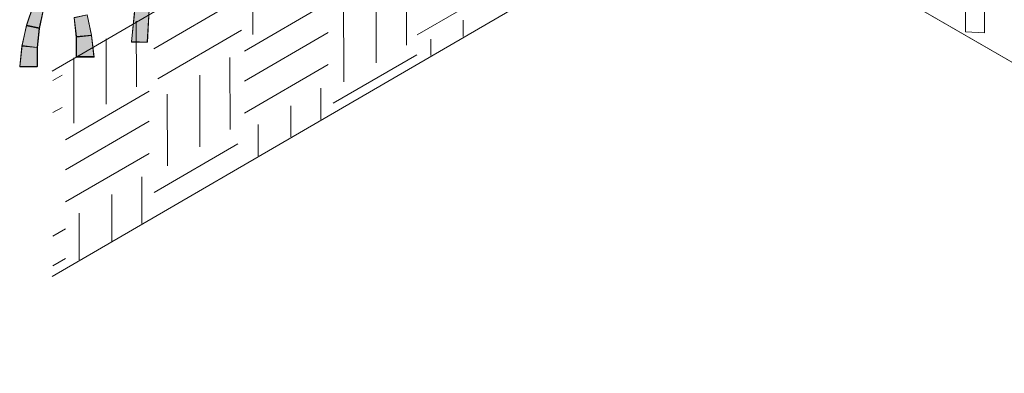
# Model space of a CAD drawing. Extents: x 0 to 219, y -8 to 280.
# Drawn here: x 126 to 150, y 194 to 202 of the extents above; entities that cross this region are included whole.
import ezdxf

# ---------------------------------------------------------------- set-up
doc = ezdxf.new("R2010")
doc.units = 0
doc.header["$LTSCALE"] = 10
doc.header["$MEASUREMENT"] = 0
for name, color, linetype, lineweight in [('CADdetails-2-HATCH', 8, 'CONTINUOUS', 5), ('CADdetails-3-FINE', 11, 'CONTINUOUS', 5), ('CADdetails-4-LIGHT', 3, 'CONTINUOUS', 13)]:
    doc.layers.add(name, color=color, linetype=linetype, lineweight=lineweight)

msp = doc.modelspace()

# ---------------------------------------------------------------- hatches: boundary and pattern name
at = {"layer": 'CADdetails-2-HATCH'}
h = msp.add_hatch(color=256, dxfattribs=at)
h.dxf.hatch_style = 2
h.paths.add_polyline_path([(126.079, 202.288), (126.396, 202.22), (126.497, 202.689), (126.246, 202.79)])
h = msp.add_hatch(color=256, dxfattribs=at)
h.dxf.hatch_style = 2
h.paths.add_polyline_path([(128.657, 201.885), (129.043, 201.885), (129.093, 202.689), (128.741, 202.723)])
h = msp.add_hatch(color=256, dxfattribs=at)
h.dxf.hatch_style = 2
h.paths.add_polyline_path([(127.67, 202.053), (127.301, 202.019), (127.251, 202.488), (127.569, 202.555)])
h = msp.add_hatch(color=256, dxfattribs=at)
h.dxf.hatch_style = 2
h.paths.add_polyline_path([(125.962, 201.785), (126.346, 201.752), (126.396, 202.22), (126.079, 202.288)])
h = msp.add_hatch(color=256, dxfattribs=at)
h.dxf.hatch_style = 2
h.paths.add_polyline_path([(127.736, 201.517), (127.301, 201.517), (127.301, 202.019), (127.67, 202.053)])
h = msp.add_hatch(color=256, dxfattribs=at)
h.dxf.hatch_style = 2
h.paths.add_polyline_path([(125.911, 201.283), (126.346, 201.283), (126.346, 201.752), (125.962, 201.785)])

# ---------------------------------------------------------------- linework, layer by layer
at = {"layer": 'CADdetails-2-HATCH', "lineweight": 0}
for points in [[(135.408, 201.806), (135.405, 203.979)], [(131.637, 202.072), (131.634, 203.837)], [(134.669, 201.376), (134.666, 203.549)], [(137.724, 203.254), (135.671, 202.06)], [(149.148, 203.317), (149.146, 202.136)], [(149.608, 203.317), (149.608, 202.111)], [(133.872, 200.912), (133.867, 203.085)], [(126.077, 202.301), (126.393, 202.231), (126.496, 202.7), (126.24, 202.787), (126.077, 202.301)], [(126.077, 202.301), (126.391, 202.23), (126.497, 202.7), (126.24, 202.787), (126.077, 202.301)], [(126.077, 202.301), (126.391, 202.23), (126.497, 202.7), (126.24, 202.787), (126.077, 202.301)], [(126.077, 202.301), (126.391, 202.23), (126.497, 202.7), (126.24, 202.787), (126.077, 202.301)], [(126.079, 202.288), (126.396, 202.22), (126.497, 202.689), (126.246, 202.79), (126.079, 202.288), (126.079, 202.288)], [(128.656, 201.899), (129.045, 201.887), (129.091, 202.688), (128.749, 202.736), (128.656, 201.899)], [(128.656, 201.899), (129.045, 201.887), (129.091, 202.688), (128.749, 202.736), (128.656, 201.899)], [(128.656, 201.899), (129.045, 201.887), (129.091, 202.688), (128.749, 202.736), (128.656, 201.899)], [(128.656, 201.899), (129.045, 201.887), (129.091, 202.688), (128.749, 202.736), (128.656, 201.899)], [(128.657, 201.885), (129.043, 201.885), (129.093, 202.689), (128.741, 202.723), (128.657, 201.885), (128.657, 201.885)], [(131.256, 202.918), (129.202, 201.723)], [(133.485, 202.855), (131.431, 201.66)], [(127.676, 202.049), (127.3, 202.008), (127.25, 202.483), (127.564, 202.553), (127.676, 202.049)], [(127.676, 202.049), (127.302, 202.007), (127.25, 202.483), (127.566, 202.553), (127.676, 202.049)], [(127.676, 202.049), (127.302, 202.007), (127.25, 202.483), (127.566, 202.553), (127.676, 202.049)], [(127.676, 202.049), (127.302, 202.007), (127.25, 202.483), (127.566, 202.553), (127.676, 202.049)], [(127.67, 202.053), (127.301, 202.019), (127.251, 202.488), (127.569, 202.555), (127.67, 202.053), (127.67, 202.053)], [(125.962, 201.785), (126.346, 201.752), (126.396, 202.22), (126.079, 202.288), (125.962, 201.785), (125.962, 201.785)], [(125.966, 201.797), (126.34, 201.756), (126.393, 202.231), (126.077, 202.301), (125.966, 201.797)], [(125.966, 201.798), (126.34, 201.756), (126.391, 202.23), (126.077, 202.301), (125.966, 201.798)], [(125.966, 201.798), (126.34, 201.756), (126.391, 202.23), (126.077, 202.301), (125.966, 201.798)], [(125.966, 201.798), (126.34, 201.756), (126.391, 202.23), (126.077, 202.301), (125.966, 201.798)], [(128.777, 200.789), (128.772, 202.395)], [(136.804, 202.02), (136.803, 202.42)], [(127.732, 201.533), (127.299, 201.533), (127.3, 202.008), (127.676, 202.049), (127.732, 201.533)], [(127.732, 201.533), (127.3, 201.533), (127.302, 202.007), (127.676, 202.049), (127.732, 201.533)], [(127.732, 201.533), (127.3, 201.533), (127.302, 202.007), (127.676, 202.049), (127.732, 201.533)], [(127.732, 201.533), (127.3, 201.533), (127.302, 202.007), (127.676, 202.049), (127.732, 201.533)], [(127.736, 201.517), (127.301, 201.517), (127.301, 202.019), (127.67, 202.053), (127.736, 201.517), (127.736, 201.517)], [(128.037, 200.358), (128.034, 201.966)], [(131.359, 202.174), (129.304, 200.979)], [(133.487, 202.122), (131.431, 200.927)], [(149.146, 202.136), (149.608, 202.111)], [(125.909, 201.281), (126.34, 201.281), (126.34, 201.756), (125.966, 201.798), (125.909, 201.281)], [(125.909, 201.281), (126.34, 201.281), (126.34, 201.756), (125.966, 201.798), (125.909, 201.281)], [(125.909, 201.281), (126.34, 201.281), (126.34, 201.756), (125.966, 201.798), (125.909, 201.281)], [(125.91, 201.281), (126.34, 201.281), (126.34, 201.756), (125.966, 201.797), (125.91, 201.281)], [(125.911, 201.283), (126.346, 201.283), (126.346, 201.752), (125.962, 201.785), (125.911, 201.283), (125.911, 201.283)], [(136.007, 201.555), (136.006, 201.955)], [(127.238, 199.894), (127.235, 201.502)], [(131.076, 199.74), (131.073, 201.504)], [(135.666, 201.575), (133.612, 200.381)], [(133.488, 201.331), (131.434, 200.136)], [(126.95, 201.073), (126.726, 200.943)], [(130.337, 199.31), (130.333, 201.074)], [(129.086, 200.676), (127.032, 199.482)], [(129.539, 198.846), (129.535, 200.61)], [(133.308, 199.986), (133.305, 200.753)], [(126.951, 200.282), (126.726, 200.152)], [(132.569, 199.556), (132.566, 200.323)], [(129.088, 199.944), (127.034, 198.749)], [(131.769, 199.092), (131.768, 199.859)], [(131.264, 199.385), (129.212, 198.191)], [(129.09, 199.152), (127.034, 197.958)], [(128.91, 197.429), (128.907, 198.574)], [(128.172, 196.999), (128.169, 198.144)], [(127.372, 196.535), (127.37, 197.68)], [(127.031, 197.299), (126.726, 197.121)], [(127.032, 196.567), (126.726, 196.388)]]:
    msp.add_lwpolyline(points, dxfattribs=at)
at = {"layer": 'CADdetails-3-FINE', "lineweight": 0}
for points in [[(142.477, 210.343), (126.708, 201.173)], [(126.708, 196.127), (143.001, 205.601)]]:
    msp.add_lwpolyline(points, dxfattribs=at)
at = {"layer": 'CADdetails-4-LIGHT', "lineweight": 0}
for points in [[(142.972, 205.618), (163.528, 193.751)], [(143.001, 205.601), (163.528, 193.751)]]:
    msp.add_lwpolyline(points, dxfattribs=at)

doc.saveas('drawing.dxf')
